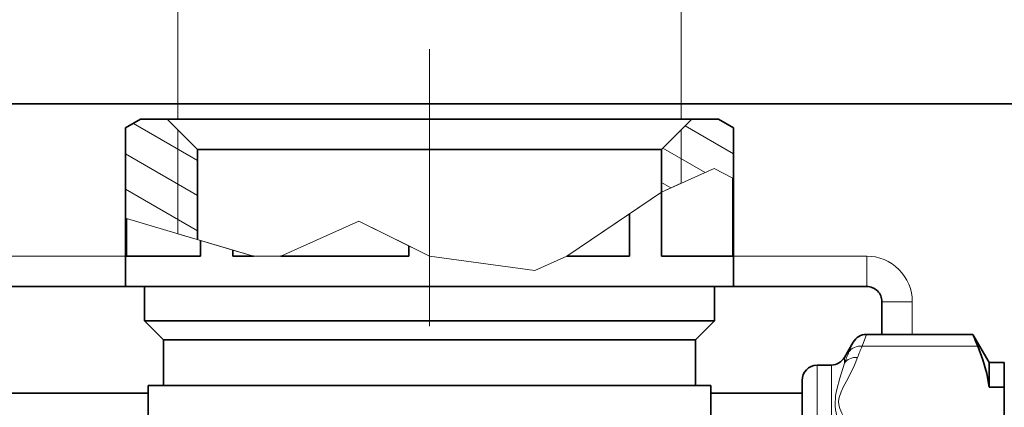
# Model space of a CAD drawing. Extents: x 0 to 420, y 0 to 297.
# Drawn here: x 98 to 130, y 244 to 257 of the extents above; entities that cross this region are included whole.
import ezdxf

# ---------------------------------------------------------------- set-up
doc = ezdxf.new("R2010")
doc.units = 0
doc.linetypes.add('DASHDOT', pattern=[18.5, 12, -3, 0.5, -3])

msp = doc.modelspace()

# ---------------------------------------------------------------- linework, layer by layer
at = {"color": 7, "lineweight": 13}
for p, q in [((102.864685, 253.411926), (102.864685, 264.613647)), ((119.414673, 253.411926), (119.414673, 264.613647)), ((103.515289, 252.055054), (101.402618, 253.274796)), ((121.139221, 252.272171), (119.544876, 253.192657)), ((102.865234, 249.645142), (102.865234, 253.06192)), ((119.414124, 251.307114), (119.414124, 253.06192)), ((103.515289, 250.90036), (101.140137, 252.271637)), ((120.199478, 251.660034), (118.81279, 252.460632)), ((118.769836, 251.017578), (120.498245, 251.794296)), ((120.498245, 251.794296), (121.11676, 251.477295)), ((119.074829, 251.154648), (118.764084, 251.334061)), ((119.414124, 251.307114), (118.769836, 251.017578)), ((121.139679, 251.465546), (121.11676, 251.477295)), ((103.515289, 249.745651), (101.140137, 251.116943)), ((118.769836, 251.017578), (115.657059, 248.911926)), ((118.769836, 251.017578), (117.716141, 250.30481)), ((115.657059, 248.911926), (117.716141, 250.30481)), ((101.139679, 250.15387), (101.173737, 250.143829)), ((103.606415, 249.426636), (101.173737, 250.143829)), ((106.251343, 248.911926), (108.810272, 250.065308)), ((106.251343, 248.911926), (108.810272, 250.065308)), ((108.810272, 250.065308), (110.463104, 249.246918)), ((108.810272, 250.065308), (111.139679, 248.911926)), ((102.865234, 249.645142), (103.877686, 249.346664)), ((103.606415, 249.426636), (104.675873, 249.111343)), ((103.877686, 249.346664), (105.352295, 248.911926)), ((105.352295, 248.911926), (104.675873, 249.111343)), ((110.463104, 249.246918), (111.139679, 248.911926)), ((93.014679, 248.911926), (101.139679, 248.911926)), ((106.251343, 248.911926), (105.352295, 248.911926)), ((106.251343, 248.911926), (105.352295, 248.911926)), ((114.598785, 248.436356), (111.139679, 248.911926)), ((114.598785, 248.436356), (111.139679, 248.911926)), ((115.657059, 248.911926), (114.598785, 248.436356)), ((115.657059, 248.911926), (114.598785, 248.436356)), ((121.139694, 248.911926), (125.514679, 248.911926)), ((125.514679, 247.911926), (125.514679, 248.911926)), ((126.014679, 247.411926), (127.014679, 247.411926)), ((127.014679, 247.411926), (127.014679, 246.336914)), ((125.072693, 246.086914), (124.931412, 245.763702)), ((125.505707, 246.336914), (125.364426, 245.94873)), ((129.168182, 245.94873), (125.364426, 245.94873)), ((124.781128, 245.581909), (124.781128, 245.390289)), ((123.880951, 245.323685), (123.880951, 243.985931)), ((124.356842, 245.331985), (124.356842, 243.993027)), ((123.880951, 243.985931), (123.880951, 227.000168)), ((124.356842, 226.991867), (124.356842, 243.993027))]:
    msp.add_line(p, q, dxfattribs=at)
at = {"color": 7, "linetype": 'DASHDOT', "lineweight": 13}
msp.add_line((111.139679, 228.109695), (111.139679, 255.712128), dxfattribs=at)
at = {"color": 7, "lineweight": 35}
for p, q in [((85.639679, 253.911926), (136.389679, 253.911926)), ((101.640167, 253.411926), (101.140137, 253.12326)), ((101.640167, 253.411926), (102.515198, 253.411926)), ((119.764145, 253.411926), (102.515198, 253.411926)), ((103.515289, 252.411926), (102.515198, 253.411926)), ((118.764084, 252.411926), (119.764145, 253.411926)), ((119.764145, 253.411926), (120.639236, 253.411926)), ((120.639191, 253.411926), (121.139221, 253.12326)), ((101.140137, 250.153732), (101.140137, 253.12326)), ((121.139221, 251.46579), (121.139221, 253.12326)), ((118.764084, 252.411926), (103.515289, 252.411926)), ((103.515289, 249.453506), (103.515289, 252.411926)), ((118.764084, 251.013687), (118.764084, 252.411926)), ((121.11676, 251.477295), (121.11676, 248.911926)), ((121.139679, 247.911926), (121.139679, 251.465546)), ((118.769836, 251.017578), (118.769836, 248.911926)), ((117.716141, 250.30481), (117.716141, 248.911926)), ((101.139679, 247.911926), (101.139679, 250.15387)), ((101.173737, 250.143829), (101.173737, 248.911926)), ((103.606415, 249.426636), (103.606415, 248.911926)), ((104.675873, 249.111343), (104.675873, 248.911926)), ((110.463104, 249.246918), (110.463104, 248.911926)), ((103.606415, 248.911926), (101.173737, 248.911926)), ((105.352295, 248.911926), (104.675873, 248.911926)), ((110.463104, 248.911926), (106.251343, 248.911926)), ((115.999008, 248.911926), (115.657059, 248.911926)), ((117.716141, 248.911926), (115.999008, 248.911926)), ((121.11676, 248.911926), (118.769836, 248.911926)), ((93.014679, 247.911926), (101.139679, 247.911926)), ((115.999008, 247.911926), (101.139679, 247.911926)), ((101.764679, 246.786926), (101.764679, 247.911926)), ((121.139679, 247.911926), (115.999008, 247.911926)), ((120.514679, 246.786926), (120.514679, 247.911926)), ((121.139694, 247.911926), (125.514679, 247.911926)), ((126.014679, 247.411926), (126.014679, 246.336914)), ((115.695297, 246.786926), (101.764679, 246.786926)), ((102.389679, 246.161926), (101.764679, 246.786926)), ((120.514679, 246.786926), (115.695297, 246.786926)), ((119.889679, 246.161926), (120.514679, 246.786926)), ((115.391586, 246.161926), (102.389679, 246.161926)), ((102.389679, 244.661926), (102.389679, 246.161926)), ((119.889679, 246.161926), (115.391586, 246.161926)), ((119.889679, 244.661926), (119.889679, 246.161926)), ((124.781128, 245.581909), (125.072693, 246.086914)), ((129.00563, 246.336914), (125.505707, 246.336914)), ((129.539673, 245.411926), (129.00563, 246.336914)), ((129.539673, 244.609589), (129.539673, 245.411926)), ((129.539673, 245.411926), (130.039673, 245.411926)), ((130.039673, 244.609589), (130.039673, 245.411926)), ((123.880951, 245.323685), (124.356842, 245.331985)), ((123.389679, 244.823761), (123.389679, 243.559006)), ((115.634552, 244.661926), (101.889679, 244.661926)), ((101.889679, 243.661926), (101.889679, 244.661926)), ((120.389679, 244.661926), (115.634552, 244.661926)), ((120.389679, 243.661926), (120.389679, 244.661926)), ((129.539673, 244.609589), (130.039673, 244.609589)), ((130.039673, 243.649124), (130.039673, 244.609589)), ((93.014679, 244.411926), (101.889679, 244.411926)), ((120.389694, 244.411926), (123.389679, 244.411926))]:
    msp.add_line(p, q, dxfattribs=at)
msp.add_lwpolyline([(129.539673, 244.609589), (129.462677, 245.052322), (129.338287, 245.498413), (129.168182, 245.94873)], dxfattribs=at)
at = {"color": 7, "lineweight": 13}
for points in [[(124.600739, 244.026688), (124.591614, 244.148651), (124.608856, 244.270538), (124.670013, 244.447357), (124.753693, 244.623383), (124.890533, 244.883804), (125.113174, 245.33136), (125.214127, 245.578369)], [(124.474426, 244.006805), (124.487869, 244.330078), (124.530228, 244.530243), (124.636993, 244.902985), (124.781128, 245.390289)], [(124.781128, 242.413239), (124.724426, 242.754074), (124.58728, 243.407379), (124.492599, 243.862717), (124.474426, 244.006805)], [(125.214127, 242.680328), (125.041611, 243.080048), (124.816528, 243.514481), (124.695023, 243.755402), (124.634537, 243.901917), (124.600739, 244.026688)]]:
    msp.add_lwpolyline(points, dxfattribs=at)
for centre, radius, start, end in [((125.514679, 247.411926), 1.5, 360, 90.000003), ((130.168732, 243.438141), 5.730407, 156.057118, 160.082504), ((130.635864, 243.593201), 5.773771, 155.922536, 159.889565)]:
    msp.add_arc(centre, radius, start, end, dxfattribs=at)
at = {"color": 7, "lineweight": 35}
for centre, radius, start, end in [((125.514679, 247.411926), 0.5, 360, 90.000003), ((125.505707, 245.836914), 0.5, 90.000003, 149.999997), ((167.978943, 262.427917), 42.164423, 202.434366, 203.006244), ((124.348114, 245.831909), 0.5, 270.999999, 329.999999), ((123.889679, 244.823761), 0.5, 90.999997, 180.000005)]:
    msp.add_arc(centre, radius, start, end, dxfattribs=at)
at = {"color": 7, "lineweight": 13}
for centre, major_axis, ratio, start_param, end_param in [((125.364426, 245.515717), (0.456726, -0.203491), 0.845304, 1.930987112, 3.022345285), ((125.214127, 245.14537), (0.469696, -0.171402), 0.851959, 1.872224683, 2.948768263)]:
    msp.add_ellipse(centre, major_axis=major_axis, ratio=ratio, start_param=start_param, end_param=end_param, dxfattribs=at)

doc.saveas('drawing.dxf')
